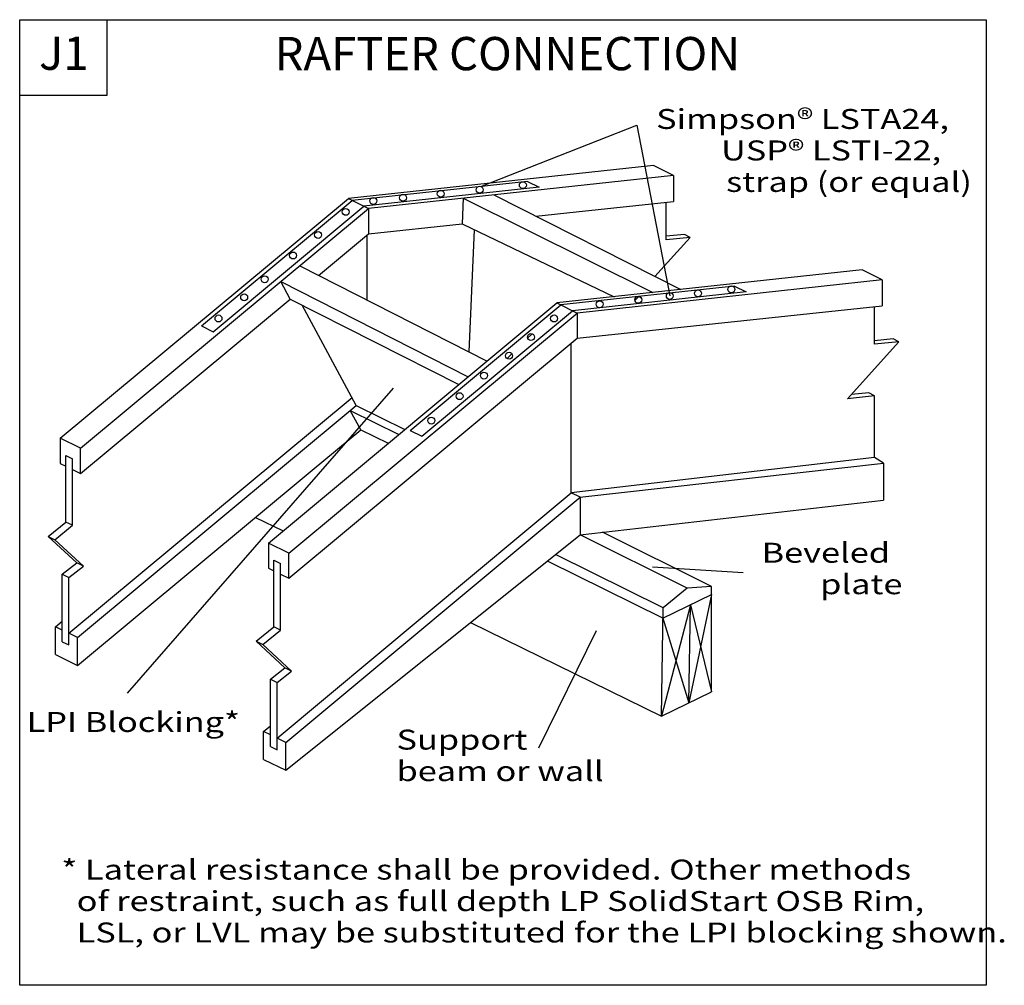
# Model space of a CAD drawing. Units: millimetres. Extents: x 0 to 148, y 0 to 145.
import ezdxf
from ezdxf.enums import TextEntityAlignment as Align

# ---------------------------------------------------------------- set-up
doc = ezdxf.new("R2010")
doc.units = ezdxf.units.MM
doc.header["$MEASUREMENT"] = 0
doc.layers.get('0').update_dxf_attribs({"lineweight": 35})
for name, color, linetype, lineweight in [('6 Drawing Origin Marker', 7, 'Continuous', 35), ('8 Other', 7, 'Continuous', 35), ('TEXT', 7, 'Continuous', 35)]:
    doc.layers.add(name, color=color, linetype=linetype, lineweight=lineweight)
doc.styles.add('Arial', font='ARIAL.TTF')
pattern_1 = [(45, (0, 0), (10.46515, 0), [])]

# ---------------------------------------------------------------- blocks, each defined once
blk = doc.blocks.new('GROUP_0_f4a15ccd-69ab-454a-b0d3-97363d5539ce')
at = {"layer": '6 Drawing Origin Marker', "color": 7, "linetype": 'Continuous', "lineweight": 25, "ltscale": 12}
blk.add_lwpolyline([(0, 0), (0, 145.098), (145.2132, 145.098), (145.2132, 0)], close=True, dxfattribs=at)
at = {"layer": '8 Other', "color": 7, "linetype": 'Continuous', "lineweight": 25, "ltscale": 12}
blk.add_lwpolyline([(0, 133.6872), (0, 145.098), (13.1028, 145.098), (13.1028, 133.6872)], close=True, dxfattribs=at)

msp = doc.modelspace()

# ---------------------------------------------------------------- hatches: boundary and pattern name
at = {"layer": 'TEXT', "lineweight": 25}
h = msp.add_hatch(dxfattribs=at)
h.set_pattern_fill('Cross Hatch', color=18, scale=7.4, style=0, pattern_type=0)
h.set_pattern_definition(pattern_1)
h.paths.add_polyline_path([(68.6, 119.55, -0.414214), (69.12, 120.07), (69.12, 120.07, -0.414214), (69.64, 119.55), (69.64, 119.55, -0.414214), (69.12, 119.03), (69.12, 119.03, -0.414214)], flags=0)
h = msp.add_hatch(dxfattribs=at)
h.set_pattern_fill('Cross Hatch', color=18, scale=7.4, style=0, pattern_type=0)
h.set_pattern_definition(pattern_1)
h.paths.add_polyline_path([(75.08, 120.23, -0.414214), (75.6, 120.75), (75.6, 120.75, -0.414214), (76.13, 120.23), (76.13, 120.23, -0.414214), (75.6, 119.71), (75.6, 119.71, -0.414214)], flags=0)
h = msp.add_hatch(dxfattribs=at)
h.set_pattern_fill('Cross Hatch', color=18, scale=7.4, style=0, pattern_type=0)
h.set_pattern_definition(pattern_1)
h.paths.add_polyline_path([(52.63, 117.86, -0.414214), (53.15, 118.38), (53.15, 118.38, -0.414214), (53.67, 117.86), (53.67, 117.86, -0.414214), (53.15, 117.34), (53.15, 117.34, -0.414214)], flags=0)
h = msp.add_hatch(dxfattribs=at)
h.set_pattern_fill('Cross Hatch', color=18, scale=7.4, style=0, pattern_type=0)
h.set_pattern_definition(pattern_1)
h.paths.add_polyline_path([(57.07, 118.34, -0.414214), (57.59, 118.86), (57.59, 118.86, -0.414214), (58.11, 118.34), (58.11, 118.34, -0.414214), (57.59, 117.82), (57.59, 117.82, -0.414214)], flags=0)
h = msp.add_hatch(dxfattribs=at)
h.set_pattern_fill('Cross Hatch', color=18, scale=7.4, style=0, pattern_type=0)
h.set_pattern_definition(pattern_1)
h.paths.add_polyline_path([(62.75, 118.94, -0.414214), (63.27, 119.46), (63.27, 119.46, -0.414214), (63.79, 118.94), (63.79, 118.94, -0.414214), (63.27, 118.42), (63.27, 118.42, -0.414214)], flags=0)
h = msp.add_hatch(dxfattribs=at)
h.set_pattern_fill('Cross Hatch', color=18, scale=7.4, style=0, pattern_type=0)
h.set_pattern_definition(pattern_1)
h.paths.add_polyline_path([(48.47, 116.22, -0.414214), (48.99, 116.74), (48.99, 116.74, -0.414214), (49.51, 116.22), (49.51, 116.22, -0.414214), (48.99, 115.7), (48.99, 115.7, -0.414214)], flags=0)
h = msp.add_hatch(dxfattribs=at)
h.set_pattern_fill('Cross Hatch', color=18, scale=7.4, style=0, pattern_type=0)
h.set_pattern_definition(pattern_1)
h.paths.add_polyline_path([(44.32, 112.75, -0.414214), (44.84, 113.27), (44.84, 113.27, -0.414214), (45.36, 112.75), (45.36, 112.75, -0.414214), (44.84, 112.23), (44.84, 112.23, -0.414214)], flags=0)
h = msp.add_hatch(dxfattribs=at)
h.set_pattern_fill('Cross Hatch', color=18, scale=7.4, style=0, pattern_type=0)
h.set_pattern_definition(pattern_1)
h.paths.add_polyline_path([(40.55, 109.66, -0.414214), (41.07, 110.18), (41.07, 110.18, -0.414214), (41.59, 109.66), (41.59, 109.66, -0.414214), (41.07, 109.14), (41.07, 109.14, -0.414214)], flags=0)
h = msp.add_hatch(dxfattribs=at)
h.set_pattern_fill('Cross Hatch', color=18, scale=7.4, style=0, pattern_type=0)
h.set_pattern_definition(pattern_1)
h.paths.add_polyline_path([(36.3, 106.09, -0.414214), (36.82, 106.61), (36.82, 106.61, -0.414214), (37.34, 106.09), (37.34, 106.09, -0.414214), (36.82, 105.57), (36.82, 105.57, -0.414214)], flags=0)
h = msp.add_hatch(dxfattribs=at)
h.set_pattern_fill('Cross Hatch', color=18, scale=7.4, style=0, pattern_type=0)
h.set_pattern_definition(pattern_1)
h.paths.add_polyline_path([(106.4, 104.58, -0.414214), (106.92, 105.1), (106.92, 105.1, -0.414214), (107.44, 104.58), (107.44, 104.58, -0.414214), (106.92, 104.06), (106.92, 104.06, -0.414214)], flags=0)
h = msp.add_hatch(dxfattribs=at)
h.set_pattern_fill('Cross Hatch', color=18, scale=7.4, style=0, pattern_type=0)
h.set_pattern_definition(pattern_1)
h.paths.add_polyline_path([(33.21, 103.39, -0.414214), (33.73, 103.91), (33.73, 103.91, -0.414214), (34.25, 103.39), (34.25, 103.39, -0.414214), (33.73, 102.87), (33.73, 102.87, -0.414214)], flags=0)
h = msp.add_hatch(dxfattribs=at)
h.set_pattern_fill('Cross Hatch', color=18, scale=7.4, style=0, pattern_type=0)
h.set_pattern_definition(pattern_1)
h.paths.add_polyline_path([(97.16, 103.58, -0.414214), (97.68, 104.1), (97.68, 104.1, -0.414214), (98.2, 103.58), (98.2, 103.58, -0.414214), (97.68, 103.06), (97.68, 103.06, -0.414214)], flags=0)
h = msp.add_hatch(dxfattribs=at)
h.set_pattern_fill('Cross Hatch', color=18, scale=7.4, style=0, pattern_type=0)
h.set_pattern_definition(pattern_1)
h.paths.add_polyline_path([(101.41, 103.98, -0.414214), (101.93, 104.5), (101.93, 104.5, -0.414214), (102.45, 103.98), (102.45, 103.98, -0.414214), (101.93, 103.46), (101.93, 103.46, -0.414214)], flags=0)
h = msp.add_hatch(dxfattribs=at)
h.set_pattern_fill('Cross Hatch', color=18, scale=7.4, style=0, pattern_type=0)
h.set_pattern_definition(pattern_1)
h.paths.add_polyline_path([(86.63, 102.33, -0.414214), (87.15, 102.85), (87.15, 102.85, -0.414214), (87.67, 102.33), (87.67, 102.33, -0.414214), (87.15, 101.81), (87.15, 101.81, -0.414214)], flags=0)
h = msp.add_hatch(dxfattribs=at)
h.set_pattern_fill('Cross Hatch', color=18, scale=7.4, style=0, pattern_type=0)
h.set_pattern_definition(pattern_1)
h.paths.add_polyline_path([(92.43, 103, -0.414214), (92.95, 103.52), (92.95, 103.52, -0.414214), (93.47, 103), (93.47, 103, -0.414214), (92.95, 102.48), (92.95, 102.48, -0.414214)], flags=0)
h = msp.add_hatch(dxfattribs=at)
h.set_pattern_fill('Cross Hatch', color=18, scale=7.4, style=0, pattern_type=0)
h.set_pattern_definition(pattern_1)
h.paths.add_polyline_path([(29.35, 100.2, -0.414214), (29.87, 100.73), (29.87, 100.73, -0.414214), (30.39, 100.2), (30.39, 100.2, -0.414214), (29.87, 99.68), (29.87, 99.68, -0.414214)], flags=0)
h = msp.add_hatch(dxfattribs=at)
h.set_pattern_fill('Cross Hatch', color=18, scale=7.4, style=0, pattern_type=0)
h.set_pattern_definition(pattern_1)
h.paths.add_polyline_path([(79.77, 100.2, -0.414214), (80.29, 100.73), (80.29, 100.73, -0.414214), (80.81, 100.2), (80.81, 100.2, -0.414214), (80.29, 99.68), (80.29, 99.68, -0.414214)], flags=0)
h = msp.add_hatch(dxfattribs=at)
h.set_pattern_fill('Cross Hatch', color=18, scale=7.4, style=0, pattern_type=0)
h.set_pattern_definition(pattern_1)
h.paths.add_polyline_path([(76.3, 97.41, -0.414214), (76.82, 97.93), (76.82, 97.93, -0.414214), (77.34, 97.41), (77.34, 97.41, -0.414214), (76.82, 96.89), (76.82, 96.89, -0.414214)], flags=0)
h = msp.add_hatch(dxfattribs=at)
h.set_pattern_fill('Cross Hatch', color=18, scale=7.4, style=0, pattern_type=0)
h.set_pattern_definition(pattern_1)
h.paths.add_polyline_path([(73.01, 94.61, -0.414214), (73.53, 95.13), (73.53, 95.13, -0.414214), (74.05, 94.61), (74.05, 94.61, -0.414214), (73.53, 94.09), (73.53, 94.09, -0.414214)], flags=0)
h = msp.add_hatch(dxfattribs=at)
h.set_pattern_fill('Cross Hatch', color=18, scale=7.4, style=0, pattern_type=0)
h.set_pattern_definition(pattern_1)
h.paths.add_polyline_path([(69.24, 91.62, -0.414214), (69.76, 92.14), (69.76, 92.14, -0.414214), (70.28, 91.62), (70.28, 91.62, -0.414214), (69.76, 91.1), (69.76, 91.1, -0.414214)], flags=0)
h = msp.add_hatch(dxfattribs=at)
h.set_pattern_fill('Cross Hatch', color=18, scale=7.4, style=0, pattern_type=0)
h.set_pattern_definition(pattern_1)
h.paths.add_polyline_path([(65.57, 88.53, -0.414214), (66.09, 89.05), (66.09, 89.05, -0.414214), (66.61, 88.53), (66.61, 88.53, -0.414214), (66.09, 88.01), (66.09, 88.01, -0.414214)], flags=0)
h = msp.add_hatch(dxfattribs=at)
h.set_pattern_fill('Cross Hatch', color=18, scale=7.4, style=0, pattern_type=0)
h.set_pattern_definition(pattern_1)
h.paths.add_polyline_path([(61.32, 84.86, -0.414214), (61.84, 85.38), (61.84, 85.38, -0.414214), (62.36, 84.86), (62.36, 84.86, -0.414214), (61.84, 84.34), (61.84, 84.34, -0.414214)], flags=0)

# ---------------------------------------------------------------- linework, layer by layer
at = {"color": 7, "linetype": 'Continuous', "lineweight": 25, "ltscale": 12}
for p, q in [((95.21, 123.21), (49.38, 118.24)), ((98.25, 121.69), (95.21, 123.21)), ((98.25, 121.69), (52.42, 116.72)), ((98.25, 121.69), (98.25, 117.77)), ((76.32, 120.79), (49.98, 117.94)), ((78.05, 119.92), (51.73, 117.06)), ((6.1, 82.21), (49.38, 118.24)), ((27.33, 99.08), (49.98, 117.94)), ((29.07, 98.2), (51.73, 117.06)), ((49.38, 118.24), (52.42, 116.72)), ((83.6, 116.22), (98.25, 117.77)), ((97.12, 112.03), (97.12, 117.65)), ((9.16, 80.71), (52.42, 116.72)), ((52.42, 116.72), (52.42, 112.92)), ((52.42, 112.92), (66.46, 114.41)), ((44.9, 106.67), (52.42, 112.92)), ((52.22, 102.95), (52.22, 112.76)), ((99.87, 112.83), (97.12, 112.56)), ((100.73, 112.38), (99.87, 112.83)), ((96.85, 108.07), (100.73, 112.38)), ((100.73, 112.38), (97.12, 112.03)), ((42.07, 108.1), (70.24, 93.81)), ((39.23, 105.74), (67.4, 91.44)), ((40.64, 103.12), (39.23, 105.74)), ((107.41, 105.07), (81.33, 102.24)), ((129.59, 105.99), (83.77, 101.02)), ((129.59, 105.99), (129.59, 102.08)), ((109.13, 104.19), (83.07, 101.37)), ((9.16, 76.92), (40.64, 103.12)), ((37.38, 66.46), (80.73, 102.54)), ((40.64, 103.12), (65.98, 90.26)), ((50.57, 87.11), (42.43, 102.21)), ((58.68, 83.39), (81.33, 102.24)), ((80.73, 102.54), (83.77, 101.02)), ((80.73, 102.54), (83.77, 101.02)), ((40.44, 64.96), (83.77, 101.02)), ((60.41, 82.51), (83.07, 101.37)), ((83.77, 97.23), (129.59, 102.08)), ((83.77, 101.02), (83.77, 97.23)), ((128.46, 96.33), (128.46, 101.96)), ((27.33, 99.08), (29.07, 98.2)), ((40.44, 61.17), (83.77, 97.23)), ((124.36, 88.12), (132.08, 96.68)), ((131.22, 97.13), (128.46, 96.86)), ((132.08, 96.68), (128.46, 96.33)), ((132.08, 96.68), (131.22, 97.13)), ((127.61, 89.05), (124.97, 88.8)), ((128.46, 88.6), (127.61, 89.05)), ((7.39, 52.9), (49.93, 88.31)), ((128.46, 88.6), (124.36, 88.12)), ((128.46, 79.32), (128.46, 88.6)), ((8.7, 52.26), (50.57, 87.11)), ((49.67, 86.37), (56.99, 82.78)), ((51.24, 83.47), (49.67, 86.36)), ((50.57, 87.11), (57.89, 83.53)), ((51.24, 83.47), (55.38, 81.44)), ((58.68, 83.39), (60.41, 82.51)), ((6.1, 78.42), (6.92, 78.02)), ((6.92, 79.62), (7.92, 79.13)), ((128.46, 79.32), (82.88, 74)), ((7.92, 77.53), (9.16, 76.92)), ((38.67, 37.15), (82.88, 74)), ((84.19, 73.36), (82.88, 74)), ((39.98, 36.51), (84.19, 73.36)), ((84.2, 67.69), (129.8, 72.9)), ((7.92, 69.12), (6.92, 69.61)), ((35.43, 70.31), (39.57, 68.28)), ((103.94, 59.94), (87.59, 68.08)), ((4.26, 67.45), (5.26, 66.96)), ((39.98, 32.31), (84.2, 67.69)), ((100.28, 59.68), (84.2, 67.69)), ((40.44, 64.96), (37.38, 66.46)), ((37.38, 66.46), (37.38, 62.66)), ((38.2, 53.85), (38.2, 63.87)), ((38.2, 63.87), (39.2, 63.38)), ((40.44, 61.17), (40.44, 64.96)), ((96.65, 55.16), (79.4, 63.69)), ((96.67, 56.73), (80.59, 64.68)), ((9.58, 62.97), (8.58, 63.46)), ((37.38, 62.66), (38.2, 62.26)), ((39.2, 53.36), (39.2, 63.38)), ((6.39, 61.76), (7.39, 61.27)), ((39.2, 61.77), (40.44, 61.17)), ((100.28, 59.68), (96.67, 56.73)), ((103.94, 59.94), (100.28, 59.68)), ((103.94, 44.12), (103.94, 59.94)), ((96.65, 55.16), (103.94, 58.73)), ((96.44, 40.45), (96.67, 56.73)), ((100.56, 42.47), (100.77, 57.18)), ((5.37, 53.89), (6.39, 54.74)), ((6.39, 53.39), (5.37, 53.89)), ((5.37, 49.69), (5.37, 53.89)), ((35.54, 51.69), (38.2, 53.85)), ((36.54, 51.2), (39.2, 53.36)), ((39.2, 53.36), (38.2, 53.85)), ((67.72, 54.5), (96.44, 40.45)), ((39.86, 47.71), (35.54, 51.69)), ((35.54, 51.69), (36.54, 51.2)), ((40.86, 47.22), (36.54, 51.2)), ((37.67, 46.01), (39.86, 47.71)), ((40.86, 47.22), (39.86, 47.71)), ((37.67, 35.88), (37.67, 46.01)), ((37.67, 46.01), (38.67, 45.52)), ((38.67, 45.52), (40.86, 47.22)), ((38.67, 35.39), (38.67, 45.52)), ((96.44, 40.45), (103.94, 44.12)), ((36.65, 38.14), (37.67, 38.99)), ((36.65, 33.94), (36.65, 38.14)), ((37.67, 37.64), (36.65, 38.14)), ((39.98, 36.51), (38.67, 37.15)), ((37.67, 35.88), (38.67, 35.39)), ((39.98, 32.31), (39.98, 36.51)), ((36.65, 33.94), (39.98, 32.31))]:
    msp.add_line(p, q, dxfattribs=at)
for points in [[(129.59, 105.99), (126.56, 107.51), (80.73, 102.54)], [(8.7, 48.06), (43.96, 77.41), (51.24, 83.47)], [(9.16, 76.92), (9.16, 80.71), (6.1, 82.21), (6.1, 78.42)], [(6.39, 51.63), (6.39, 61.76), (8.58, 63.46), (4.26, 67.45), (6.92, 69.61), (6.92, 79.62)], [(6.39, 51.63), (7.39, 51.14), (7.39, 61.27), (9.58, 62.97), (5.26, 66.96), (7.92, 69.12), (7.92, 79.13)], [(5.37, 49.69), (8.7, 48.06), (8.7, 52.26), (7.39, 52.9)]]:
    msp.add_lwpolyline(points, dxfattribs=at)
at = {"layer": 'TEXT', "color": 7, "linetype": 'Continuous', "lineweight": 25, "ltscale": 12}
for p, q in [((69.31, 120.03), (92.75, 129.25)), ((92.75, 129.25), (97.68, 103.58)), ((76.32, 120.79), (78.05, 119.92)), ((71.24, 118.76), (99.32, 104.55)), ((66.63, 118.26), (66.46, 114.41)), ((66.63, 118.26), (95.15, 104.1)), ((77.53, 115.58), (83.6, 116.22)), ((66.46, 114.41), (89.34, 103.44)), ((68.28, 113.54), (67.47, 95.21)), ((96.85, 108.07), (95.44, 106.51)), ((107.41, 105.07), (109.13, 104.19)), ((82.88, 74), (82.88, 96.49)), ((16.2, 43.91), (56.19, 89.75)), ((84.18, 73.36), (129.8, 78.46)), ((129.8, 78.46), (128.46, 79.32)), ((129.8, 78.46), (129.8, 72.9)), ((84.19, 73.36), (84.2, 67.69)), ((108.68, 62), (95.09, 62.81)), ((103.94, 58.73), (100.56, 42.47)), ((100.77, 57.18), (96.44, 40.45)), ((100.77, 57.18), (103.94, 44.12)), ((96.65, 55.16), (100.56, 42.47)), ((77.98, 35.66), (86.67, 53.31))]:
    msp.add_line(p, q, dxfattribs=at)
for points in [[(68.6, 119.55, -0.414214), (69.12, 120.07), (69.12, 120.07, -0.414214), (69.64, 119.55), (69.64, 119.55, -0.414214), (69.12, 119.03), (69.12, 119.03, -0.414214), (68.6, 119.55)], [(75.08, 120.23, -0.414214), (75.6, 120.75), (75.6, 120.75, -0.414214), (76.13, 120.23), (76.13, 120.23, -0.414214), (75.6, 119.71), (75.6, 119.71, -0.414214), (75.08, 120.23)], [(52.63, 117.86, -0.414214), (53.15, 118.38), (53.15, 118.38, -0.414214), (53.67, 117.86), (53.67, 117.86, -0.414214), (53.15, 117.34), (53.15, 117.34, -0.414214), (52.63, 117.86)], [(57.07, 118.34, -0.414214), (57.59, 118.86), (57.59, 118.86, -0.414214), (58.11, 118.34), (58.11, 118.34, -0.414214), (57.59, 117.82), (57.59, 117.82, -0.414214), (57.07, 118.34)], [(62.75, 118.94, -0.414214), (63.27, 119.46), (63.27, 119.46, -0.414214), (63.79, 118.94), (63.79, 118.94, -0.414214), (63.27, 118.42), (63.27, 118.42, -0.414214), (62.75, 118.94)], [(48.47, 116.22, -0.414214), (48.99, 116.74), (48.99, 116.74, -0.414214), (49.51, 116.22), (49.51, 116.22, -0.414214), (48.99, 115.7), (48.99, 115.7, -0.414214), (48.47, 116.22)], [(44.32, 112.75, -0.414214), (44.84, 113.27), (44.84, 113.27, -0.414214), (45.36, 112.75), (45.36, 112.75, -0.414214), (44.84, 112.23), (44.84, 112.23, -0.414214), (44.32, 112.75)], [(40.55, 109.66, -0.414214), (41.07, 110.18), (41.07, 110.18, -0.414214), (41.59, 109.66), (41.59, 109.66, -0.414214), (41.07, 109.14), (41.07, 109.14, -0.414214), (40.55, 109.66)], [(36.3, 106.09, -0.414214), (36.82, 106.61), (36.82, 106.61, -0.414214), (37.34, 106.09), (37.34, 106.09, -0.414214), (36.82, 105.57), (36.82, 105.57, -0.414214), (36.3, 106.09)], [(106.4, 104.58, -0.414214), (106.92, 105.1), (106.92, 105.1, -0.414214), (107.44, 104.58), (107.44, 104.58, -0.414214), (106.92, 104.06), (106.92, 104.06, -0.414214), (106.4, 104.58)], [(33.21, 103.39, -0.414214), (33.73, 103.91), (33.73, 103.91, -0.414214), (34.25, 103.39), (34.25, 103.39, -0.414214), (33.73, 102.87), (33.73, 102.87, -0.414214), (33.21, 103.39)], [(97.16, 103.58, -0.414214), (97.68, 104.1), (97.68, 104.1, -0.414214), (98.2, 103.58), (98.2, 103.58, -0.414214), (97.68, 103.06), (97.68, 103.06, -0.414214), (97.16, 103.58)], [(101.41, 103.98, -0.414214), (101.93, 104.5), (101.93, 104.5, -0.414214), (102.45, 103.98), (102.45, 103.98, -0.414214), (101.93, 103.46), (101.93, 103.46, -0.414214), (101.41, 103.98)], [(86.63, 102.33, -0.414214), (87.15, 102.85), (87.15, 102.85, -0.414214), (87.67, 102.33), (87.67, 102.33, -0.414214), (87.15, 101.81), (87.15, 101.81, -0.414214), (86.63, 102.33)], [(92.43, 103, -0.414214), (92.95, 103.52), (92.95, 103.52, -0.414214), (93.47, 103), (93.47, 103, -0.414214), (92.95, 102.48), (92.95, 102.48, -0.414214), (92.43, 103)], [(29.35, 100.2, -0.414214), (29.87, 100.73), (29.87, 100.73, -0.414214), (30.39, 100.2), (30.39, 100.2, -0.414214), (29.87, 99.68), (29.87, 99.68, -0.414214), (29.35, 100.2)], [(79.77, 100.2, -0.414214), (80.29, 100.73), (80.29, 100.73, -0.414214), (80.81, 100.2), (80.81, 100.2, -0.414214), (80.29, 99.68), (80.29, 99.68, -0.414214), (79.77, 100.2)], [(76.3, 97.41, -0.414214), (76.82, 97.93), (76.82, 97.93, -0.414214), (77.34, 97.41), (77.34, 97.41, -0.414214), (76.82, 96.89), (76.82, 96.89, -0.414214), (76.3, 97.41)], [(73.01, 94.61, -0.414214), (73.53, 95.13), (73.53, 95.13, -0.414214), (74.05, 94.61), (74.05, 94.61, -0.414214), (73.53, 94.09), (73.53, 94.09, -0.414214), (73.01, 94.61)], [(69.24, 91.62, -0.414214), (69.76, 92.14), (69.76, 92.14, -0.414214), (70.28, 91.62), (70.28, 91.62, -0.414214), (69.76, 91.1), (69.76, 91.1, -0.414214), (69.24, 91.62)], [(65.57, 88.53, -0.414214), (66.09, 89.05), (66.09, 89.05, -0.414214), (66.61, 88.53), (66.61, 88.53, -0.414214), (66.09, 88.01), (66.09, 88.01, -0.414214), (65.57, 88.53)], [(61.32, 84.86, -0.414214), (61.84, 85.38), (61.84, 85.38, -0.414214), (62.36, 84.86), (62.36, 84.86, -0.414214), (61.84, 84.34), (61.84, 84.34, -0.414214), (61.32, 84.86)]]:
    msp.add_lwpolyline(points, format="xyb", close=True, dxfattribs=at)

# ---------------------------------------------------------------- block references
at = {"color": 7, "linetype": 'ByBlock'}
msp.add_blockref('GROUP_0_f4a15ccd-69ab-454a-b0d3-97363d5539ce', (0, 0), dxfattribs=at)

# ---------------------------------------------------------------- texts
at = {"color": 7, "lineweight": 25, "style": 'Arial', "width": 1.26}
for s, p in [('* Lateral resistance shall be provided. Other methods', (6.25, 14.95)), ('  of restraint, such as full depth LP SolidStart OSB Rim,', (6.25, 10.22)), ('  LSL, or LVL may be substituted for the LPI blocking shown.', (6.25, 5.5))]:
    msp.add_text(s, height=3, dxfattribs=at).set_placement(p, align=Align.BOTTOM_LEFT)
at = {"layer": '8 Other', "color": 7, "lineweight": 25, "style": 'Arial'}
msp.add_text('J1', height=5, dxfattribs=at).set_placement((2.91, 136), align=Align.BOTTOM_LEFT)
at = {"layer": 'TEXT', "color": 7, "lineweight": 25, "style": 'Arial'}
msp.add_text('RAFTER CONNECTION', height=5, dxfattribs=at).set_placement((38.31, 135.94), align=Align.BOTTOM_LEFT)
at = {"layer": 'TEXT', "color": 7, "lineweight": 25, "style": 'Arial', "width": 1.26}
for s, p in [('Simpson® LSTA24,', (95.63, 131.68)), ('USP® LSTI-22,', (105.38, 126.95)), ('strap (or equal)', (106.14, 122.22)), ('Beveled ', (111.47, 66.5)), ('plate', (120.27, 61.77)), ('LPI Blocking*', (1.04, 41.07))]:
    msp.add_text(s, height=3, dxfattribs=at).set_placement(p, align=Align.TOP_LEFT)
for s, p in [('Support', (56.62, 34.48)), ('beam or wall', (56.62, 29.75))]:
    msp.add_text(s, height=3, dxfattribs=at).set_placement(p, align=Align.BOTTOM_LEFT)

doc.saveas('drawing.dxf')
